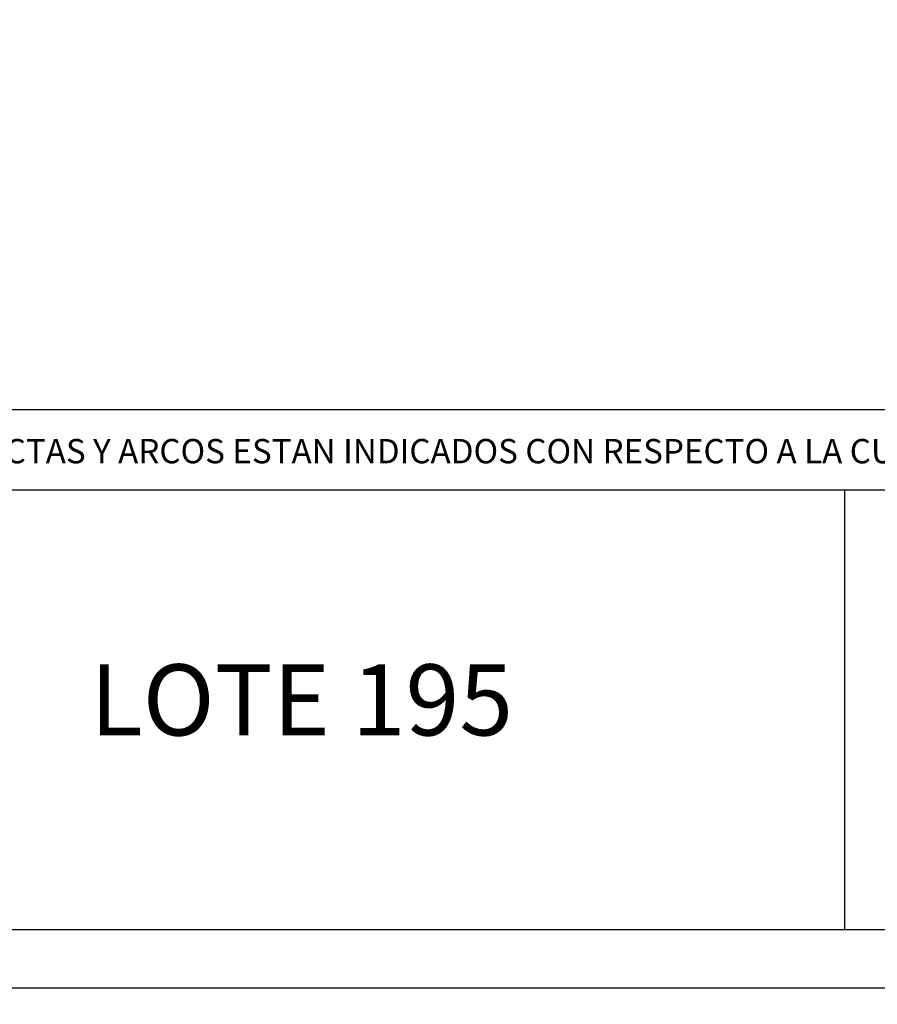
# Model space of a CAD drawing. Units: millimetres. Extents: x 1194.8 to 1272.4, y 1300.9 to 1399.5.
# Drawn here: x 1212.7 to 1233.6, y 1317.4 to 1341.4 of the extents above; entities that cross this region are included whole.
import ezdxf

# ---------------------------------------------------------------- set-up
doc = ezdxf.new("R2010")
doc.units = ezdxf.units.MM
doc.layers.get('Defpoints').update_dxf_attribs({"lineweight": 13})
doc.dimstyles.new('ISO-25', dxfattribs={"dimtxt": 2.5, "dimasz": 2.5, "dimexe": 1.25, "dimexo": 0.625, "dimtad": 1, "dimtxsty": 'Standard', "dimcen": 2.5, "dimadec": 0, "dimazin": 0, "dimtfac": 1, "dimtmove": 0, "dimatfit": 3, "dimfxl": 1, "dimarcsym": 0})

# ---------------------------------------------------------------- blocks, each defined once
blk = doc.blocks.new('*D72')
at = {"color": 0, "lineweight": -2, "transparency": 16777216}
blk.add_line((1217.717, 1377.317), (1213.43, 1383.369), dxfattribs=at)
at = {"color": 0, "transparency": 16777216}
blk.add_solid([(1213.566, 1383.466), (1213.294, 1383.273), (1212.852, 1384.185)], dxfattribs=at)
at = {"layer": 'Defpoints', "color": 0, "transparency": 16777216}
for p in [(1212.852, 1384.185), (1270.737, 1302.469)]:
    blk.add_point(p, dxfattribs=at)
at = {"color": 0, "transparency": 16777216, "insert": (1216.849, 1380.634), "char_height": 1, "attachment_point": 5, "rotation": 305.3126}
blk.add_mtext('R100,14', dxfattribs=at)

msp = doc.modelspace()

# ---------------------------------------------------------------- linework, layer by layer
for p, q in [((1196.25, 1329.942), (1250.78, 1329.942)), ((1232.834, 1329.942), (1232.834, 1319.213))]:
    msp.add_line(p, q)
for points in [[(1194.828, 1399.513), (1252.202, 1399.513), (1252.202, 1317.791), (1194.828, 1317.791)], [(1250.78, 1331.896), (1196.25, 1331.896), (1196.25, 1398.091), (1250.78, 1398.091)], [(1196.25, 1329.942), (1250.78, 1329.942), (1250.78, 1319.213), (1196.25, 1319.213)]]:
    msp.add_lwpolyline(points, close=True)

# ---------------------------------------------------------------- texts
at = {"attachment_point": 1}
for s, width, insert, char_height in [('{\\fVerdana|b0|i0|c0|p34;LOS ANGULOS ENTRE LINEAS RECTAS Y ARCOS ESTAN INDICADOS CON RESPECTO A LA CUERDA DEL ARCO.}', 46.75906, (1200.152, 1331.181), 0.592515), ('\\pi3.1753;{\\fVerdana|b0|i0|c0|p34;\\H3x;LOTE 195}', 17.50888, (1212.612, 1325.688), 0.5775)]:
    msp.add_mtext_dynamic_manual_height_columns(s, width=width, gutter_width=12.5, heights=[0], dxfattribs=dict(at, insert=insert, char_height=char_height))

# ---------------------------------------------------------------- dimensions: what is measured, and where the dimension line sits
dim = msp.add_radius_dim(center=(1270.737, 1302.469), mpoint=(1212.852, 1384.185), dimstyle='ISO-25', override={"dimtxt": 1, "dimasz": 1})
dim.commit()
dim.dimension.update_dxf_attribs({"geometry": '*D72', "text_midpoint": (1215.863, 1379.935), "dimtype": 164})

doc.saveas('drawing.dxf')
